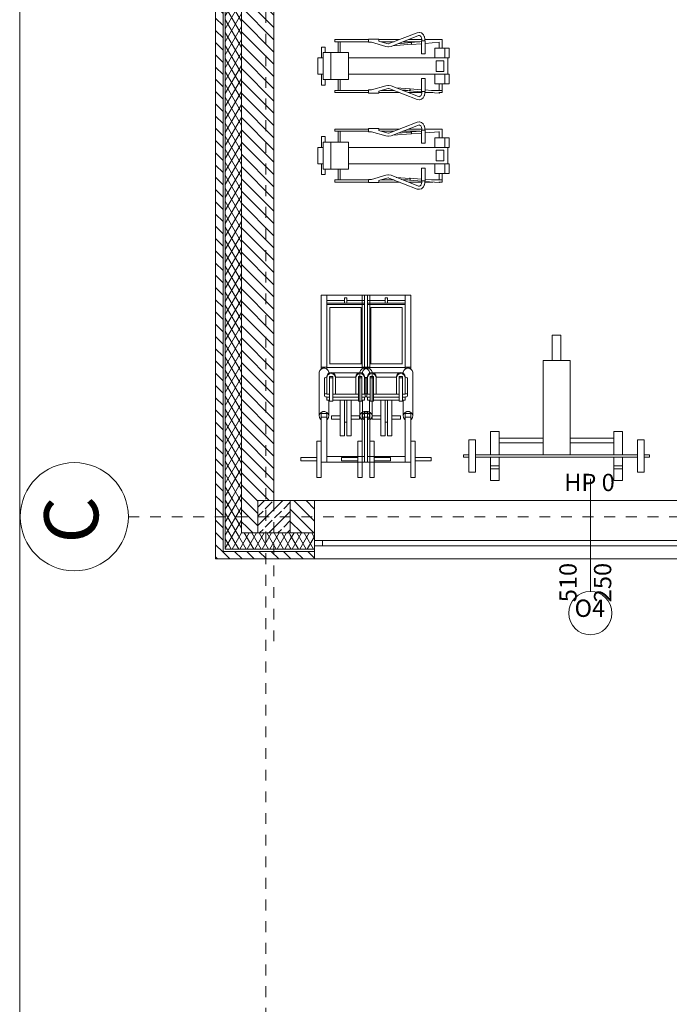
# Model space of a CAD drawing. Extents: x 165.4 to 246.2, y -87.4 to -58.9.
# Drawn here: x 165.4 to 171.4, y -73.4 to -64.3 of the extents above; entities that cross this region are included whole.
import ezdxf

# ---------------------------------------------------------------- set-up
doc = ezdxf.new("R2010")
doc.units = 0
doc.header["$MEASUREMENT"] = 0
doc.linetypes.add('LONG_DASHED', pattern=[0.003, 0.001333, -0.001667])
doc.linetypes.add('PUNKTOWA2', pattern=[0.249721, 0.088194, -0.052917, 0.020416, -0.052917, 0.035278, 0])
for name, color, linetype in [('_s3upy', 7, 'Continuous'), ('ArchiCAD Windows', 7, 'Continuous'), ('obrys budynków', 7, 'Continuous'), ('SCIANY', 7, 'Continuous'), ('Window Markers', 7, 'Continuous')]:
    doc.layers.add(name, color=color, linetype=linetype)
for name, color, linetype, lineweight, true_color in [('_s3upy_Pen_No__140', 7, 'Continuous', 13, 0x8db3cd), ('_s3upy_Pen_No__2', 7, 'Continuous', 13, 0xb6c122), ('ArchiCAD Doors_Pen_No__140', 7, 'Continuous', 13, 0x8db3cd), ('ArchiCAD Windows_Pen_No__140', 7, 'Continuous', 13, 0x8db3cd), ('ArchiCAD Windows_Pen_No__2', 7, 'Continuous', 13, 0xb6c122), ('niecka_Pen_No__140', 7, 'Continuous', 13, 0x8db3cd), ('obrys budynków_Pen_No__140', 7, 'Continuous', 13, 0x8db3cd), ('obrys budynków_Pen_No__2', 7, 'Continuous', 13, 0xb6c122), ('Window Markers_Pen_No__140', 7, 'Continuous', 13, 0x8db3cd)]:
    doc.layers.add(name, color=color, linetype=linetype, lineweight=lineweight, true_color=true_color)
for name, color, linetype, lineweight in [('SCHODY (3D)_Pen_No__1', 7, 'Continuous', 13), ('Schody_Pen_No__5', 7, 'Continuous', 13), ('SCIANY_Pen_No__10', 7, 'Continuous', 18), ('SCIANY_Pen_No__4', 7, 'Continuous', 13), ('TABELKA_Pen_No__5', 7, 'Continuous', 13)]:
    doc.layers.add(name, color=color, linetype=linetype, lineweight=lineweight)
doc.styles.add('GENERATED_STYLE_1', font='ARIAL.TTF')
doc.styles.add('GENERATED_STYLE_4', font='ARIALBD.TTF')
pattern_1 = [(135, (0, 0), (0.056568542, 0.056568542), [])]
pattern_2 = [(60, (0, 0), (-0.051961524, 0.03), []), (120, (0, 0), (0.051961524, 0.03), [])]

# ---------------------------------------------------------------- blocks, each defined once
blk = doc.blocks.new('W1 Casement 11')
at = {"layer": 'ArchiCAD Windows_Pen_No__140', "linetype": 'Continuous'}
for p, q in [((-2.55, 0.12), (2.55, 0.12)), ((-2.475, 0), (-2.55, 0)), ((-2.55, 0), (-2.55, -0.05)), ((-2.475, -0.05), (-2.475, 0)), ((2.475, 0), (-2.475, 0)), ((2.55, 0), (2.475, 0)), ((2.475, 0), (2.475, -0.05)), ((2.55, -0.05), (2.55, 0)), ((-2.55, -0.05), (-2.475, -0.05)), ((-2.475, -0.05), (2.475, -0.05)), ((2.475, -0.05), (2.55, -0.05)), ((-2.55, -0.42), (2.55, -0.42))]:
    blk.add_line(p, q, dxfattribs=at)
at = {"layer": 'ArchiCAD Windows_Pen_No__2', "linetype": 'Continuous'}
for p, q in [((-2.55, 0), (-2.55, 0.12)), ((2.55, 0), (2.55, 0.12)), ((-2.55, -0.42), (-2.55, 0)), ((2.55, -0.42), (2.55, 0))]:
    blk.add_line(p, q, dxfattribs=at)
blk = doc.blocks.new('D Marker 11')
at = {"layer": 'Window Markers_Pen_No__140', "linetype": 'Continuous'}
blk.add_line((0, -0.84), (0, 0.2), dxfattribs=at)
for start, end in [(0, 180), (180, 0)]:
    blk.add_arc((0, -1.04), 0.2, start, end, dxfattribs=at)
at = {"layer": 'Window Markers_Pen_No__140', "linetype": 'Continuous', "char_height": 0.16, "attachment_point": 7, "style": 'GENERATED_STYLE_1'}
for s, insert in [('{HP 0}', (-0.2414, 0.0366)), ('{O4}', (-0.1463, -1.1254))]:
    blk.add_mtext(s, dxfattribs=dict(at, insert=insert))
at = {"layer": 'Window Markers_Pen_No__140', "linetype": 'Continuous', "char_height": 0.16, "attachment_point": 7, "rotation": 90, "style": 'GENERATED_STYLE_1'}
for s, insert in [('{510}', (-0.0766, -0.94)), ('{250}', (0.2434, -0.94))]:
    blk.add_mtext(s, dxfattribs=dict(at, insert=insert))
blk = doc.blocks.new('D1 70_2')
at = {"layer": 'ArchiCAD Doors_Pen_No__140', "linetype": 'Continuous'}
for p, q in [((0.45, 0.9), (0.415, 0.9)), ((0.415, 0.9), (0.415, 0)), ((0.45, 0), (0.45, 0.9)), ((-0.5, 0), (-0.45, 0)), ((-0.45, 0), (-0.45, -0.0762)), ((0.415, 0), (0.45, 0)), ((0.5, 0), (0.45, 0)), ((0.45, 0), (0.45, -0.0762)), ((-0.45, -0.0762), (-0.5, -0.0762)), ((0.45, -0.0762), (0.5, -0.0762))]:
    blk.add_line(p, q, dxfattribs=at)
blk.add_arc((0.45, 0), 0.9, 92.22873, 180, dxfattribs=at)
blk = doc.blocks.new('WALL_1592', base_point=(167.4816, -69.0516))
at = {"layer": 'obrys budynków_Pen_No__140', "linetype": 'Continuous'}
h = blk.add_hatch(dxfattribs=at)
h.set_pattern_fill('cegla_1', color=256, style=0, pattern_type=2)
h.set_pattern_definition(pattern_1)
h.paths.add_polyline_path([(167.8574, -69.0816), (168.082, -69.0816), (168.082, -68.7816), (167.8574, -68.7816)], flags=0)
h = blk.add_hatch(dxfattribs=at)
h.set_pattern_fill('cegla_1', color=256, style=0, pattern_type=2)
h.set_pattern_definition(pattern_1)
h.paths.add_polyline_path([(173.182, -69.0816), (173.5074, -69.0816), (173.5074, -68.7816), (173.182, -68.7816)], flags=0)
h = blk.add_hatch(dxfattribs=at)
h.set_pattern_fill('cegla_1', color=256, style=0, pattern_type=2)
h.set_pattern_definition(pattern_1)
h.paths.add_polyline_path([(173.7574, -69.0816), (174.0826, -69.0816), (174.0826, -68.7816), (173.7574, -68.7816)], flags=0)
h = blk.add_hatch(dxfattribs=at)
h.set_pattern_fill('cegla_1', color=256, style=0, pattern_type=2)
h.set_pattern_definition(pattern_1)
h.paths.add_polyline_path([(179.1826, -68.7816), (179.1826, -69.0816), (179.2674, -69.0816), (179.2674, -68.7816)], flags=0)
h = blk.add_hatch(dxfattribs=at)
h.set_pattern_fill('cegla_1', color=256, style=0, pattern_type=2)
h.set_pattern_definition(pattern_1)
h.paths.add_polyline_path([(167.4066, -69.0816), (167.5574, -69.0816), (167.5574, -68.9308)], flags=0)
h = blk.add_hatch(dxfattribs=at)
h.set_pattern_fill('batt_insulation', color=256, style=0, pattern_type=2)
h.set_pattern_definition(pattern_2)
h.paths.add_polyline_path([(167.2566, -69.2316), (167.8574, -69.2316), (167.8574, -69.0816), (167.4066, -69.0816)], flags=0)
h = blk.add_hatch(dxfattribs=at)
h.set_pattern_fill('batt_insulation', color=256, style=0, pattern_type=2)
h.set_pattern_definition(pattern_2)
h.paths.add_polyline_path([(167.8574, -69.2316), (168.082, -69.2316), (168.082, -69.0816), (167.8574, -69.0816)], flags=0)
h = blk.add_hatch(dxfattribs=at)
h.set_pattern_fill('batt_insulation', color=256, style=0, pattern_type=2)
h.set_pattern_definition(pattern_2)
h.paths.add_polyline_path([(173.182, -69.2316), (173.5074, -69.2316), (173.5074, -69.0816), (173.182, -69.0816)], flags=0)
h = blk.add_hatch(dxfattribs=at)
h.set_pattern_fill('batt_insulation', color=256, style=0, pattern_type=2)
h.set_pattern_definition(pattern_2)
h.paths.add_polyline_path([(173.5074, -69.2316), (173.7574, -69.2316), (173.7574, -69.0816), (173.5074, -69.0816)], flags=0)
h = blk.add_hatch(dxfattribs=at)
h.set_pattern_fill('batt_insulation', color=256, style=0, pattern_type=2)
h.set_pattern_definition(pattern_2)
h.paths.add_polyline_path([(173.7574, -69.2316), (174.0826, -69.2316), (174.0826, -69.0816), (173.7574, -69.0816)], flags=0)
h = blk.add_hatch(dxfattribs=at)
h.set_pattern_fill('batt_insulation', color=256, style=0, pattern_type=2)
h.set_pattern_definition(pattern_2)
h.paths.add_polyline_path([(179.1826, -69.0816), (179.1826, -69.2316), (179.2674, -69.2316), (179.2674, -69.0816)], flags=0)
h = blk.add_hatch(dxfattribs=at)
h.set_pattern_fill('cegla_1', color=256, style=0, pattern_type=2)
h.set_pattern_definition(pattern_1)
h.paths.add_polyline_path([(167.1666, -69.3216), (167.8574, -69.3216), (167.8574, -69.2516), (167.2366, -69.2516)], flags=0)
h = blk.add_hatch(dxfattribs=at)
h.set_pattern_fill('cegla_1', color=256, style=0, pattern_type=2)
h.set_pattern_definition(pattern_1)
h.paths.add_polyline_path([(167.8574, -69.3216), (168.082, -69.3216), (168.082, -69.2516), (167.8574, -69.2516)], flags=0)
h = blk.add_hatch(dxfattribs=at)
h.set_pattern_fill('cegla_1', color=256, style=0, pattern_type=2)
h.set_pattern_definition(pattern_1)
h.paths.add_polyline_path([(173.182, -69.3216), (173.5074, -69.3216), (173.5074, -69.2516), (173.182, -69.2516)], flags=0)
h = blk.add_hatch(dxfattribs=at)
h.set_pattern_fill('cegla_1', color=256, style=0, pattern_type=2)
h.set_pattern_definition(pattern_1)
h.paths.add_polyline_path([(173.5074, -69.3216), (173.7574, -69.3216), (173.7574, -69.2516), (173.5074, -69.2516)], flags=0)
h = blk.add_hatch(dxfattribs=at)
h.set_pattern_fill('cegla_1', color=256, style=0, pattern_type=2)
h.set_pattern_definition(pattern_1)
h.paths.add_polyline_path([(173.7574, -69.3216), (174.0826, -69.3216), (174.0826, -69.2516), (173.7574, -69.2516)], flags=0)
h = blk.add_hatch(dxfattribs=at)
h.set_pattern_fill('cegla_1', color=256, style=0, pattern_type=2)
h.set_pattern_definition(pattern_1)
h.paths.add_polyline_path([(179.1826, -69.2516), (179.1826, -69.3216), (179.2674, -69.3216), (179.2674, -69.2516)], flags=0)
for p, q in [((167.8574, -69.0816), (167.4066, -69.0816)), ((167.4066, -69.0816), (167.8574, -69.0816)), ((167.8574, -69.0816), (168.082, -69.0816)), ((173.182, -69.0816), (173.5074, -69.0816)), ((173.7574, -69.0816), (173.5074, -69.0816)), ((173.7574, -69.0816), (174.0826, -69.0816)), ((179.1826, -69.0816), (179.2674, -69.0816)), ((167.2366, -69.2516), (167.8574, -69.2516)), ((167.2566, -69.2316), (167.8574, -69.2316)), ((167.8574, -69.2316), (168.082, -69.2316)), ((167.8574, -69.2516), (168.082, -69.2516)), ((173.182, -69.2316), (173.5074, -69.2316)), ((173.182, -69.2516), (173.5074, -69.2516)), ((173.5074, -69.2316), (173.7574, -69.2316)), ((173.5074, -69.2516), (173.7574, -69.2516)), ((173.7574, -69.2316), (174.0826, -69.2316)), ((173.7574, -69.2516), (174.0826, -69.2516)), ((179.1826, -69.2316), (179.2674, -69.2316)), ((179.1826, -69.2516), (179.2674, -69.2516))]:
    blk.add_line(p, q, dxfattribs=at)
at = {"layer": 'obrys budynków_Pen_No__2', "linetype": 'Continuous'}
for p, q in [((168.082, -68.7816), (167.7066, -68.7816)), ((168.082, -68.7816), (168.082, -69.2016)), ((168.082, -68.7816), (168.082, -69.2016)), ((173.182, -68.7816), (173.182, -69.2016)), ((173.182, -68.7816), (173.182, -69.2016)), ((173.6374, -68.7816), (173.182, -68.7816)), ((174.0826, -68.7816), (173.7574, -68.7816)), ((174.0826, -68.7816), (174.0826, -69.2016)), ((174.0826, -68.7816), (174.0826, -69.2016)), ((179.1826, -68.7816), (179.1826, -69.2016)), ((179.1826, -68.7816), (179.1826, -69.2016)), ((179.2674, -68.7816), (179.1826, -68.7816)), ((179.2674, -68.8066), (179.2674, -68.7816)), ((168.082, -69.2016), (168.082, -69.3216)), ((168.082, -69.2016), (168.082, -69.3216)), ((173.182, -69.2016), (173.182, -69.3216)), ((173.182, -69.2016), (173.182, -69.3216)), ((174.0826, -69.2016), (174.0826, -69.3216)), ((174.0826, -69.2016), (174.0826, -69.3216)), ((179.1826, -69.2016), (179.1826, -69.3216)), ((179.1826, -69.2016), (179.1826, -69.3216)), ((179.2674, -69.3216), (179.2674, -69.2966)), ((167.1666, -69.3216), (168.082, -69.3216)), ((173.182, -69.3216), (174.0826, -69.3216)), ((179.1826, -69.3216), (179.2674, -69.3216))]:
    blk.add_line(p, q, dxfattribs=at)
at = {"layer": 'ArchiCAD Doors_Pen_No__140', "linetype": 'Continuous', "xscale": -1, "rotation": 180}
blk.add_blockref('D1 70_2', (178.6449, -69.2716), dxfattribs=at)
at = {"layer": 'ArchiCAD Windows', "linetype": 'Continuous', "xscale": -1, "rotation": 180}
for p in [(170.632, -69.2016), (176.6326, -69.2016)]:
    blk.add_blockref('W1 Casement 11', p, dxfattribs=at)
at = {"layer": 'Window Markers', "linetype": 'Continuous'}
for p in [(170.632, -68.7816), (176.6326, -68.7816)]:
    blk.add_blockref('D Marker 11', p, dxfattribs=at)
blk = doc.blocks.new('WALL_1811', base_point=(167.4816, -59.9642))
at = {"layer": 'obrys budynków_Pen_No__140', "linetype": 'Continuous'}
h = blk.add_hatch(dxfattribs=at)
h.set_pattern_fill('cegla_1', color=256, style=0, pattern_type=2)
h.set_pattern_definition(pattern_1)
h.paths.add_polyline_path([(167.1666, -61.8566), (167.1666, -68.7816), (167.2366, -68.7816), (167.2366, -61.8566)], flags=0)
h = blk.add_hatch(dxfattribs=at)
h.set_pattern_fill('batt_insulation', color=256, style=0, pattern_type=2)
h.set_pattern_definition(pattern_2)
h.paths.add_polyline_path([(167.2566, -61.8566), (167.2566, -68.7816), (167.4066, -68.7816), (167.4066, -61.8566)], flags=0)
h = blk.add_hatch(dxfattribs=at)
h.set_pattern_fill('cegla_1', color=256, style=0, pattern_type=2)
h.set_pattern_definition(pattern_1)
h.paths.add_polyline_path([(167.4066, -61.8566), (167.4066, -68.7816), (167.7066, -68.7816), (167.7066, -61.8566)], flags=0)
h = blk.add_hatch(dxfattribs=at)
h.set_pattern_fill('cegla_1', color=256, style=0, pattern_type=2)
h.set_pattern_definition(pattern_1)
h.paths.add_polyline_path([(167.1666, -68.7816), (167.1666, -69.3216), (167.2366, -69.2516), (167.2366, -68.7816)], flags=0)
h = blk.add_hatch(dxfattribs=at)
h.set_pattern_fill('batt_insulation', color=256, style=0, pattern_type=2)
h.set_pattern_definition(pattern_2)
h.paths.add_polyline_path([(167.2566, -68.7816), (167.2566, -69.2316), (167.4066, -69.0816), (167.4066, -68.7816)], flags=0)
h = blk.add_hatch(dxfattribs=at)
h.set_pattern_fill('cegla_1', color=256, style=0, pattern_type=2)
h.set_pattern_definition(pattern_1)
h.paths.add_polyline_path([(167.4066, -69.0816), (167.5574, -68.9308), (167.5574, -68.7816), (167.4066, -68.7816)], flags=0)
for p, q in [((167.2366, -61.8566), (167.2366, -68.7816)), ((167.2566, -61.8566), (167.2566, -68.7816)), ((167.4066, -61.8566), (167.4066, -68.7816)), ((167.2366, -68.7816), (167.2366, -69.2516)), ((167.2566, -68.7816), (167.2566, -69.2316)), ((167.4066, -68.7816), (167.4066, -69.0816))]:
    blk.add_line(p, q, dxfattribs=at)
at = {"layer": 'obrys budynków_Pen_No__2', "linetype": 'Continuous'}
for p, q in [((167.1666, -59.9642), (167.1666, -69.3216)), ((167.7066, -68.7816), (167.7066, -61.8566))]:
    blk.add_line(p, q, dxfattribs=at)
blk = doc.blocks.new('COLUMN_354', base_point=(167.7074, -68.9316))
at = {"layer": '_s3upy_Pen_No__140', "linetype": 'Continuous'}
h = blk.add_hatch(dxfattribs=at)
h.set_pattern_fill('beton_zbrojony', color=256, style=0, pattern_type=2)
h.set_pattern_definition([(45, (0, 0), (-0.08485281, 0.08485281), []), (45, (-0.04243, 0.04243), (-0.08485281, 0.08485281), [0.09, -0.03])])
h.paths.add_polyline_path([(167.5574, -69.0816), (167.8574, -69.0816), (167.8574, -68.7816), (167.5574, -68.7816)], flags=0)
at = {"layer": '_s3upy_Pen_No__2', "linetype": 'Continuous', "flags": 128}
blk.add_lwpolyline([(167.5574, -69.0816), (167.8574, -69.0816), (167.8574, -68.7816), (167.5574, -68.7816)], close=True, dxfattribs=at)
blk = doc.blocks.new('Weight Bench 65')
at = {"layer": 'SCHODY (3D)_Pen_No__1', "linetype": 'Continuous'}
for p, q in [((0.065, 0.21), (0.065, 0.15)), ((0.065, 0.21), (0.365, 0.21)), ((0.205, 0.26), (0.205, 0.21)), ((0.205, 0.26), (0.225, 0.26)), ((0.225, 0.26), (0.225, 0.21)), ((0.365, 0.21), (0.365, 0.15)), ((0.065, 0.15), (0.365, 0.15)), ((0.205, 0.15), (0.205, -1.35)), ((0.225, 0.15), (0.225, -1.35)), ((0.205, 0.01), (-0.01, 0.01)), ((-0.01, 0.01), (-0.01, -0.07)), ((0.096, 0.01), (0.096, -0.07)), ((0.1248, 0.01), (0.1248, -0.07)), ((0.4412, 0.01), (0.225, 0.01)), ((0.4412, 0.01), (0.4412, -0.07)), ((-0.01, -0.07), (0.2062, -0.07)), ((0.225, -0.07), (0.4412, -0.07)), ((0.3369, -0.07), (0.3369, -0.475)), ((0.3801, -0.07), (0.3801, -0.475)), ((1.0979, -0.475), (0.225, -0.475)), ((1.0979, -0.475), (1.0979, -0.725)), ((1.0979, -0.475), (1.0979, -0.725)), ((1.3326, -0.56), (1.0979, -0.56)), ((1.3326, -0.56), (1.3326, -0.64)), ((1.3326, -0.56), (1.3326, -0.64)), ((1.0979, -0.725), (0.225, -0.725)), ((0.3369, -0.725), (0.3369, -1.13)), ((0.3801, -0.725), (0.3801, -1.13)), ((1.3326, -0.64), (1.0979, -0.64)), ((0.205, -1.13), (-0.01, -1.13)), ((-0.01, -1.13), (-0.01, -1.21)), ((0.096, -1.13), (0.096, -1.21)), ((0.1248, -1.13), (0.1248, -1.21)), ((0.4412, -1.13), (0.225, -1.13)), ((0.4412, -1.13), (0.4412, -1.21)), ((0.205, -1.21), (-0.01, -1.21)), ((0.4412, -1.21), (0.225, -1.21)), ((0.065, -1.35), (0.065, -1.41)), ((0.065, -1.35), (0.365, -1.35)), ((0.365, -1.35), (0.365, -1.41)), ((0.065, -1.41), (0.365, -1.41)), ((0.205, -1.41), (0.205, -1.46)), ((0.225, -1.41), (0.225, -1.46)), ((0.205, -1.46), (0.225, -1.46))]:
    blk.add_line(p, q, dxfattribs=at)
blk = doc.blocks.new('Weight Machine 65')
at = {"layer": 'SCHODY (3D)_Pen_No__1', "linetype": 'Continuous'}
for p, q in [((1.5003, 0.19), (1.53, 0.19)), ((1.5003, 0.04), (1.5003, 0.19)), ((1.53, 0.04), (1.53, 0.19)), ((0, 0), (0, -0.45)), ((0.6656, 0), (0.6656, -0.05)), ((0.6827, 0.0015), (0.6755, -0.0156)), ((0.6958, 0.014), (0.6827, 0.0015)), ((0.7126, 0.0198), (0.6958, 0.014)), ((0.7126, 0.0198), (1.1127, 0.0198)), ((1.0829, 0.0015), (1.0757, -0.0156)), ((1.096, 0.014), (1.0829, 0.0015)), ((1.0935, 0), (1.685, 0)), ((1.0935, -0.05), (1.0935, 0)), ((1.1127, 0.0198), (1.096, 0.014)), ((1.1303, 0.0178), (1.1127, 0.0198)), ((1.1289, 0), (1.1289, -0.05)), ((1.1456, 0.0084), (1.1303, 0.0178)), ((1.1513, 0), (1.1456, 0.0084)), ((1.3487, 0.04), (1.685, 0.04)), ((1.3487, 0), (1.3487, 0.04)), ((1.5418, 0), (1.5418, -0.45)), ((1.685, 0), (1.685, 0.04)), ((0, 0), (0.6821, 0)), ((0.6821, -0.05), (0, -0.05)), ((0.05, -0.05), (0.05, -0.2151)), ((0.075, -0.05), (0.075, -0.4)), ((0.085, -0.05), (0.085, -0.4)), ((0.1133, -0.08), (0.6371, -0.08)), ((0.1133, -0.37), (0.1133, -0.08)), ((0.6354, -0.37), (0.6354, -0.08)), ((0.6686, -0.05), (0.6686, -0.4)), ((0.6755, -0.0156), (0.6755, -0.0344)), ((0.6755, -0.0344), (0.6827, -0.0515)), ((0.6827, -0.0515), (0.6958, -0.064)), ((0.6958, -0.064), (0.7126, -0.0698)), ((0.7126, -0.0698), (0.7208, -0.0698)), ((0.7145, -0.0907), (0.7174, -0.0751)), ((0.7174, -0.1063), (0.7145, -0.0907)), ((0.7174, -0.0751), (0.7257, -0.0619)), ((0.7186, -0.0698), (0.7186, -0.0732)), ((0.7245, -0.0907), (0.7274, -0.0751)), ((0.7274, -0.1063), (0.7245, -0.0907)), ((0.7257, -0.0619), (0.7382, -0.0531)), ((0.7274, -0.0751), (0.7357, -0.0619)), ((0.7357, -0.0619), (0.7482, -0.0531)), ((0.7382, -0.0531), (0.7529, -0.05)), ((0.7482, -0.0531), (0.7629, -0.05)), ((0.9135, -0.05), (0.7529, -0.05)), ((0.9801, -0.0757), (0.7532, -0.0757)), ((0.7532, -0.0757), (0.7532, -0.1057)), ((0.7575, -0.0485), (0.7574, -0.05)), ((0.7597, -0.0388), (0.7575, -0.0485)), ((0.7629, -0.0323), (0.7597, -0.0388)), ((0.7668, -0.03), (0.7629, -0.0323)), ((0.7632, -0.1057), (0.7632, -0.0757)), ((0.9318, -0.03), (0.7668, -0.03)), ((0.9073, -0.0323), (0.9035, -0.03)), ((0.9106, -0.0388), (0.9073, -0.0323)), ((0.9127, -0.0485), (0.9106, -0.0388)), ((0.9128, -0.05), (0.9127, -0.0485)), ((0.9135, -0.0757), (0.9135, -0.05)), ((0.9356, -0.0323), (0.9318, -0.03)), ((0.9389, -0.0388), (0.9356, -0.0323)), ((0.941, -0.0485), (0.9389, -0.0388)), ((0.9418, -0.06), (0.941, -0.0485)), ((0.9701, -0.05), (0.9411, -0.05)), ((0.9418, -0.0757), (0.9418, -0.05)), ((0.9701, -0.0757), (0.9701, -0.05)), ((0.9701, -0.0698), (1.1127, -0.0698)), ((0.9801, -0.1057), (0.9801, -0.0757)), ((1.0757, -0.0156), (1.0757, -0.0344)), ((1.0757, -0.0344), (1.0829, -0.0515)), ((1.0829, -0.0515), (1.096, -0.064)), ((1.5418, -0.05), (1.0935, -0.05)), ((1.096, -0.064), (1.1127, -0.0698)), ((1.1127, -0.0698), (1.1303, -0.0678)), ((1.1303, -0.0678), (1.1456, -0.0584)), ((1.1456, -0.0584), (1.1513, -0.05)), ((1.4918, -0.05), (1.4918, -0.4)), ((0.7257, -0.1195), (0.7174, -0.1063)), ((0.7186, -0.1082), (0.7186, -0.3417)), ((0.7382, -0.1283), (0.7257, -0.1195)), ((0.7357, -0.1195), (0.7274, -0.1063)), ((0.7482, -0.1283), (0.7357, -0.1195)), ((0.7529, -0.1314), (0.7382, -0.1283)), ((0.7629, -0.1314), (0.7482, -0.1283)), ((0.9135, -0.1314), (0.7529, -0.1314)), ((0.7532, -0.1057), (0.9801, -0.1057)), ((0.7568, -0.1314), (0.7568, -0.3185)), ((0.9135, -0.3443), (0.9135, -0.1057)), ((0.9418, -0.3443), (0.9418, -0.1057)), ((0.9701, -0.3443), (0.9701, -0.1057)), ((1.3, -0.175), (0.9701, -0.175)), ((1.1153, -0.095), (1.1153, -0.175)), ((1.145, -0.095), (1.1153, -0.095)), ((1.145, -0.095), (1.145, -0.175)), ((1.3, -0.175), (1.3, -0.215)), ((0.0257, -0.2151), (0.075, -0.2151)), ((0.0257, -0.2349), (0.0257, -0.2151)), ((0.0257, -0.2349), (0.075, -0.2349)), ((0.05, -0.2349), (0.05, -0.4)), ((1.3, -0.215), (0.9701, -0.215)), ((1.3, -0.235), (0.9701, -0.235)), ((1.1734, -0.235), (1.1734, -0.215)), ((1.3, -0.235), (1.3, -0.275)), ((0.7145, -0.3592), (0.7174, -0.3436)), ((0.7174, -0.3748), (0.7145, -0.3592)), ((0.7174, -0.3436), (0.7257, -0.3304)), ((0.7245, -0.3592), (0.7274, -0.3436)), ((0.7274, -0.3748), (0.7245, -0.3592)), ((0.7257, -0.3304), (0.7382, -0.3216)), ((0.7274, -0.3436), (0.7357, -0.3304)), ((0.7357, -0.3304), (0.7482, -0.3216)), ((0.7382, -0.3216), (0.7529, -0.3185)), ((0.7482, -0.3216), (0.7629, -0.3185)), ((0.7529, -0.3185), (0.9135, -0.3185)), ((0.7532, -0.3443), (0.7532, -0.3743)), ((0.9801, -0.3443), (0.7532, -0.3443)), ((0.7632, -0.3743), (0.7632, -0.3443)), ((1.3, -0.275), (0.9701, -0.275)), ((0.9801, -0.3743), (0.9801, -0.3443)), ((1.1153, -0.275), (1.1153, -0.355)), ((1.1153, -0.355), (1.145, -0.355)), ((1.145, -0.275), (1.145, -0.355)), ((0, -0.4), (0.6821, -0.4)), ((0, -0.45), (0.6821, -0.45)), ((0.6371, -0.37), (0.1133, -0.37)), ((0.6656, -0.4), (0.6656, -0.45)), ((0.6827, -0.3985), (0.6755, -0.4156)), ((0.6755, -0.4156), (0.6755, -0.4344)), ((0.6755, -0.4344), (0.6827, -0.4515)), ((0.6958, -0.386), (0.6827, -0.3985)), ((0.6827, -0.4515), (0.6958, -0.464)), ((0.7126, -0.3802), (0.6958, -0.386)), ((0.7126, -0.3802), (0.7209, -0.3802)), ((0.7257, -0.388), (0.7174, -0.3748)), ((0.7186, -0.3767), (0.7186, -0.3802)), ((0.7382, -0.3968), (0.7257, -0.388)), ((0.7357, -0.388), (0.7274, -0.3748)), ((0.7482, -0.3968), (0.7357, -0.388)), ((0.7529, -0.3999), (0.7382, -0.3968)), ((0.7629, -0.3999), (0.7482, -0.3968)), ((0.9135, -0.3999), (0.7529, -0.3999)), ((0.7532, -0.3743), (0.9801, -0.3743)), ((0.7574, -0.3999), (0.7575, -0.4015)), ((0.7575, -0.4015), (0.7597, -0.4112)), ((0.7597, -0.4112), (0.7629, -0.4177)), ((0.7629, -0.4177), (0.7668, -0.42)), ((0.7668, -0.42), (0.9318, -0.42)), ((0.9035, -0.42), (0.9073, -0.4177)), ((0.9073, -0.4177), (0.9106, -0.4112)), ((0.9106, -0.4112), (0.9127, -0.4015)), ((0.9127, -0.4015), (0.9128, -0.3999)), ((0.9135, -0.3999), (0.9135, -0.3743)), ((0.9318, -0.42), (0.9356, -0.4177)), ((0.9356, -0.4177), (0.9389, -0.4112)), ((0.9389, -0.4112), (0.941, -0.4015)), ((0.941, -0.4015), (0.9418, -0.39)), ((0.9411, -0.4), (0.9701, -0.4)), ((0.9418, -0.4), (0.9418, -0.3743)), ((0.9701, -0.4), (0.9701, -0.3743)), ((0.9701, -0.3802), (1.1127, -0.3802)), ((1.0829, -0.3985), (1.0757, -0.4156)), ((1.0757, -0.4156), (1.0757, -0.4344)), ((1.0757, -0.4344), (1.0829, -0.4515)), ((1.096, -0.386), (1.0829, -0.3985)), ((1.0829, -0.4515), (1.096, -0.464)), ((1.0935, -0.4), (1.5418, -0.4)), ((1.0935, -0.45), (1.0935, -0.4)), ((1.0935, -0.45), (1.685, -0.45)), ((1.1127, -0.3802), (1.096, -0.386)), ((1.1303, -0.3822), (1.1127, -0.3802)), ((1.1289, -0.4), (1.1289, -0.45)), ((1.1456, -0.3916), (1.1303, -0.3822)), ((1.1513, -0.4), (1.1456, -0.3916)), ((1.1456, -0.4584), (1.1513, -0.45)), ((1.3487, -0.49), (1.3487, -0.45)), ((1.685, -0.49), (1.685, -0.45)), ((0.6958, -0.464), (0.7126, -0.4698)), ((0.7126, -0.4698), (1.1127, -0.4698)), ((1.096, -0.464), (1.1127, -0.4698)), ((1.1127, -0.4698), (1.1303, -0.4678)), ((1.1303, -0.4678), (1.1456, -0.4584)), ((1.3487, -0.49), (1.685, -0.49)), ((1.5003, -0.64), (1.5003, -0.49)), ((1.53, -0.64), (1.53, -0.49)), ((1.5003, -0.64), (1.53, -0.64))]:
    blk.add_line(p, q, dxfattribs=at)
blk = doc.blocks.new('Rowing Machine 65')
at = {"layer": 'SCHODY (3D)_Pen_No__1', "linetype": 'Continuous'}
for p, q in [((0.2112, 0.1953), (0.2076, 0.174)), ((0.2112, 0.1953), (0.2124, 0.1981)), ((0.2204, 0.2133), (0.2124, 0.1981)), ((0.2204, 0.2133), (0.2227, 0.2177)), ((0.2377, 0.2311), (0.2227, 0.2177)), ((0.2382, 0.1859), (0.2365, 0.1708)), ((0.2554, 0.2364), (0.2377, 0.2311)), ((0.244, 0.1992), (0.2382, 0.1859)), ((0.2494, 0.2036), (0.2425, 0.1958)), ((0.2591, 0.208), (0.2494, 0.2036)), ((0.2554, 0.2364), (0.2613, 0.2364)), ((0.2652, 0.2066), (0.2579, 0.2075)), ((0.2774, 0.234), (0.2613, 0.2364)), ((0.5203, 0.1073), (0.2652, 0.2066)), ((0.5298, 0.1355), (0.2774, 0.234)), ((0.0462, 0.17), (0.0462, 0.09)), ((0.2076, 0.17), (0.0462, 0.17)), ((0.0763, 0.1459), (0.0763, 0.09)), ((0.0764, 0.1449), (0.205, 0.1348)), ((0.239, 0.16), (0.205, 0.16)), ((0.205, 0.16), (0.205, 0.04)), ((0.2076, 0.174), (0.2075, 0.16)), ((0.2365, 0.1708), (0.2366, 0.16)), ((0.3593, 0.17), (0.2365, 0.17)), ((0.239, 0.16), (0.239, 0.04)), ((0.3359, 0.1436), (0.239, 0.1512)), ((0.239, 0.1321), (0.3344, 0.1246)), ((0.4107, 0.15), (0.2546, 0.15)), ((0.3318, 0.1403), (0.3307, 0.1345)), ((0.3307, 0.1345), (0.3309, 0.1286)), ((0.3309, 0.1286), (0.3323, 0.1248)), ((0.3322, 0.1391), (0.3313, 0.1344)), ((0.3313, 0.1344), (0.3315, 0.1297)), ((0.3315, 0.1297), (0.3326, 0.1267)), ((0.3338, 0.1438), (0.3318, 0.1403)), ((0.3338, 0.1419), (0.3322, 0.1391)), ((0.3326, 0.1267), (0.5029, 0.1133)), ((0.3338, 0.1419), (0.4563, 0.1322)), ((0.3344, 0.1246), (0.3354, 0.1265)), ((0.3366, 0.1416), (0.3359, 0.1436)), ((0.6338, 0.17), (0.4413, 0.17)), ((0.6144, 0.15), (0.4925, 0.15)), ((0.5007, 0.1149), (0.5013, 0.1134)), ((0.5029, 0.1133), (0.5033, 0.1139)), ((0.5425, 0.1031), (0.5203, 0.1073)), ((0.5463, 0.1315), (0.5298, 0.1355)), ((0.5484, 0.1031), (0.5425, 0.1031)), ((0.5585, 0.1336), (0.5444, 0.1319)), ((0.5693, 0.1058), (0.5484, 0.1031)), ((0.6338, 0.1557), (0.5585, 0.1336)), ((0.7005, 0.145), (0.5693, 0.1058)), ((0.7271, 0.175), (0.6338, 0.175)), ((0.6338, 0.175), (0.6338, 0.1557)), ((0.7271, 0.145), (0.7005, 0.145)), ((0.7271, 0.175), (0.7271, 0.145)), ((1.0409, 0.17), (0.7271, 0.17)), ((1.0409, 0.15), (0.7271, 0.15)), ((0.99, 0.15), (0.99, 0.05)), ((1.01, 0.15), (1.01, 0.05)), ((1.0409, 0.17), (1.0409, 0.15)), ((1.162, 0.1), (1.1301, 0.1)), ((1.1301, 0.1), (1.1301, 0.05)), ((1.162, 0.1), (1.162, 0)), ((-0.0174, 0.09), (-0.0174, 0)), ((0.116, 0.09), (-0.0174, 0.09)), ((0.913, 0), (-0.0174, 0)), ((-0.0036, 0), (-0.0036, -0.15)), ((0.0221, 0.09), (0.0221, 0)), ((0.116, 0.09), (0.116, 0)), ((0.239, 0.04), (0.205, 0.04)), ((1.1463, 0.05), (0.913, 0.05)), ((0.913, 0.05), (0.913, -0.2)), ((1.0764, 0.05), (1.0764, -0.2)), ((1.1463, 0.05), (1.1463, -0.2)), ((1.1961, 0), (1.1463, 0)), ((1.1961, 0), (1.1961, -0.15)), ((0.1034, -0.025), (0.0331, -0.025)), ((0.0331, -0.025), (0.0331, -0.125)), ((0.1034, -0.025), (0.1034, -0.125)), ((0.913, -0.15), (-0.0174, -0.15)), ((-0.0174, -0.15), (-0.0174, -0.24)), ((0.0221, -0.15), (0.0221, -0.24)), ((0.1034, -0.125), (0.0331, -0.125)), ((0.116, -0.15), (0.116, -0.24)), ((1.1961, -0.15), (1.1463, -0.15)), ((1.162, -0.15), (1.162, -0.25)), ((-0.0174, -0.24), (0.116, -0.24)), ((0.0462, -0.24), (0.0462, -0.32)), ((0.0763, -0.24), (0.0763, -0.3)), ((0.205, -0.19), (0.205, -0.31)), ((0.239, -0.19), (0.205, -0.19)), ((0.239, -0.19), (0.239, -0.31)), ((0.5203, -0.2573), (0.2652, -0.3566)), ((0.5425, -0.2531), (0.5203, -0.2573)), ((0.5484, -0.2531), (0.5425, -0.2531)), ((0.5693, -0.2558), (0.5484, -0.2531)), ((0.7005, -0.295), (0.5693, -0.2558)), ((1.1463, -0.2), (0.913, -0.2)), ((0.99, -0.2), (0.99, -0.3)), ((1.01, -0.2), (1.01, -0.3)), ((1.1301, -0.2), (1.1301, -0.25)), ((1.162, -0.25), (1.1301, -0.25)), ((0.1455, -0.3), (0.0462, -0.3)), ((0.0785, -0.32), (0.0462, -0.32)), ((0.0724, -0.32), (0.0727, -0.3212)), ((0.0727, -0.3212), (0.0746, -0.3247)), ((0.0746, -0.3247), (0.2075, -0.3142)), ((0.2076, -0.32), (0.1338, -0.32)), ((0.205, -0.2953), (0.1455, -0.3)), ((0.239, -0.31), (0.205, -0.31)), ((0.2076, -0.324), (0.2075, -0.31)), ((0.2112, -0.3453), (0.2076, -0.324)), ((0.2112, -0.3453), (0.2124, -0.3481)), ((0.2204, -0.3633), (0.2124, -0.3481)), ((0.2204, -0.3633), (0.2227, -0.3677)), ((0.2365, -0.3208), (0.2366, -0.31)), ((0.3593, -0.32), (0.2365, -0.32)), ((0.2382, -0.3359), (0.2365, -0.3208)), ((0.2366, -0.3119), (0.3484, -0.3031)), ((0.244, -0.3492), (0.2382, -0.3359)), ((0.3469, -0.2841), (0.239, -0.2926)), ((0.2494, -0.3536), (0.2425, -0.3458)), ((0.2591, -0.358), (0.2494, -0.3536)), ((0.2652, -0.3566), (0.2579, -0.3575)), ((0.5298, -0.2855), (0.2774, -0.384)), ((0.3434, -0.2881), (0.3432, -0.294)), ((0.3432, -0.294), (0.3443, -0.2998)), ((0.3448, -0.2843), (0.3434, -0.2881)), ((0.344, -0.2892), (0.3439, -0.2939)), ((0.3439, -0.2939), (0.3448, -0.2986)), ((0.3452, -0.2862), (0.344, -0.2892)), ((0.3443, -0.2998), (0.3463, -0.3033)), ((0.3448, -0.2986), (0.3464, -0.3014)), ((0.3452, -0.2862), (0.4717, -0.2762)), ((0.3464, -0.3014), (0.4226, -0.2954)), ((0.348, -0.286), (0.3469, -0.2841)), ((0.3484, -0.3031), (0.3492, -0.3011)), ((0.4107, -0.3), (0.3637, -0.3)), ((0.6338, -0.32), (0.4413, -0.32)), ((0.6144, -0.3), (0.4925, -0.3)), ((0.5463, -0.2815), (0.5298, -0.2855)), ((0.5585, -0.2836), (0.5444, -0.2819)), ((0.6338, -0.3057), (0.5585, -0.2836)), ((0.6338, -0.3057), (0.6338, -0.325)), ((0.6338, -0.325), (0.7271, -0.325)), ((0.7271, -0.295), (0.7005, -0.295)), ((0.7271, -0.295), (0.7271, -0.325)), ((1.0409, -0.3), (0.7271, -0.3)), ((1.0409, -0.32), (0.7271, -0.32)), ((1.0409, -0.3), (1.0409, -0.32)), ((0.2377, -0.3811), (0.2227, -0.3677)), ((0.2554, -0.3864), (0.2377, -0.3811)), ((0.2554, -0.3864), (0.2613, -0.3864)), ((0.2774, -0.384), (0.2613, -0.3864))]:
    blk.add_line(p, q, dxfattribs=at)
blk = doc.blocks.new('LINE_188577', base_point=(167.6324, -86.6692))
at = {"layer": 'SCIANY_Pen_No__4', "linetype": 'PUNKTOWA2'}
blk.add_line((167.6324, -86.1692), (167.6324, -60.4642), dxfattribs=at)
blk = doc.blocks.new('LINE_188589', base_point=(167.6324, -86.6692))
at = {"layer": 'SCIANY_Pen_No__4', "linetype": 'PUNKTOWA2'}
blk.add_line((167.6324, -86.1692), (167.6324, -60.4642), dxfattribs=at)
blk = doc.blocks.new('LINE_188590', base_point=(165.8609, -68.9316))
at = {"layer": 'SCIANY_Pen_No__10', "linetype": 'Continuous'}
blk.add_circle((165.8609, -68.9316), 0.5, dxfattribs=at)
at = {"layer": 'SCIANY_Pen_No__4', "linetype": 'PUNKTOWA2'}
blk.add_line((166.3609, -68.9316), (235.4684, -68.9316), dxfattribs=at)

msp = doc.modelspace()

# ---------------------------------------------------------------- linework, layer by layer
at = {"layer": 'niecka_Pen_No__140', "linetype": 'LONG_DASHED'}
msp.add_line((167.7066, -68.7816), (167.7066, -70.1764), dxfattribs=at)
at = {"layer": 'Schody_Pen_No__5', "linetype": 'Continuous'}
msp.add_line((165.3556, -87.4081), (165.3556, -59.9642), dxfattribs=at)

# ---------------------------------------------------------------- block references
at = {"layer": '_s3upy'}
msp.add_blockref('COLUMN_354', (167.7074, -68.9316), dxfattribs=at)
at = {"layer": 'obrys budynków'}
for name, p in [('WALL_1811', (167.4816, -59.9642)), ('WALL_1592', (167.4816, -69.0516))]:
    msp.add_blockref(name, p, dxfattribs=at)
at = {"layer": 'SCHODY (3D)_Pen_No__1', "linetype": 'Continuous', "xscale": -1}
for p in [(169.3092, -64.6936), (169.3092, -65.5199)]:
    msp.add_blockref('Rowing Machine 65', p, dxfattribs=at)
at = {"layer": 'SCHODY (3D)_Pen_No__1', "linetype": 'Continuous', "rotation": 270}
for p in [(168.5941, -66.8844), (168.9709, -66.8844)]:
    msp.add_blockref('Weight Machine 65', p, dxfattribs=at)
at = {"layer": 'SCHODY (3D)_Pen_No__1', "linetype": 'Continuous', "xscale": -1, "rotation": 270}
msp.add_blockref('Weight Bench 65', (170.9192, -68.5855), dxfattribs=at)
at = {"layer": 'SCIANY', "linetype": 'PUNKTOWA2'}
for name, p in [('LINE_188577', (167.6324, -86.6692)), ('LINE_188589', (167.6324, -86.6692)), ('LINE_188590', (165.8609, -68.9316))]:
    msp.add_blockref(name, p, dxfattribs=at)

# ---------------------------------------------------------------- texts
at = {"layer": 'TABELKA_Pen_No__5', "linetype": 'Continuous', "insert": (165.5824, -69.1784), "char_height": 0.5, "attachment_point": 1, "rotation": 90, "style": 'GENERATED_STYLE_4'}
msp.add_mtext('{C}', dxfattribs=at)

doc.saveas('drawing.dxf')
